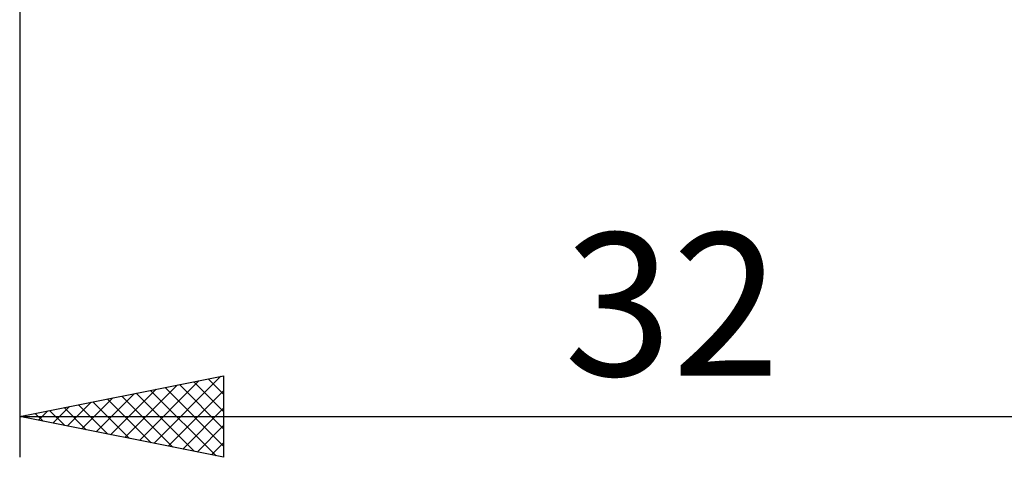
# Model space of a CAD drawing. Units: millimetres. Extents: x -26 to 307, y -43 to 58.
# Drawn here: x 118 to 142, y -19 to -8 of the extents above; entities that cross this region are included whole.
import ezdxf
from ezdxf.enums import TextEntityAlignment as Align

# ---------------------------------------------------------------- set-up
doc = ezdxf.new("R2010")
doc.units = ezdxf.units.MM
doc.header["$LTSCALE"] = 6
doc.layers.add('2', color=7, linetype='CONTINUOUS')
doc.styles.get("Standard").update_dxf_attribs({"font": 'Monospac821 BT'})

msp = doc.modelspace()

# ---------------------------------------------------------------- linework, layer by layer
at = {"layer": '2', "color": 7, "linetype": 'CONTINUOUS', "lineweight": 25}
for p, q in [((118, -1.2), (118, -19)), ((118, -18), (123, -17)), ((120.936, -18.587), (122.404, -17.119)), ((121.289, -18.658), (122.934, -17.013)), ((122.624, -17.075), (123, -17.451)), ((122.978, -17.004), (123, -17.027)), ((123, -17), (123, -19)), ((120.229, -18.446), (121.343, -17.331)), ((120.582, -18.516), (121.874, -17.225)), ((121.21, -17.358), (122.815, -18.963)), ((121.564, -17.287), (123, -18.724)), ((121.643, -18.729), (123, -17.372)), ((121.917, -17.217), (123, -18.299)), ((122.271, -17.146), (123, -17.875)), ((119.522, -18.304), (120.283, -17.543)), ((119.875, -18.375), (120.813, -17.437)), ((120.149, -17.57), (121.224, -18.645)), ((120.503, -17.499), (121.754, -18.751)), ((120.857, -17.429), (122.285, -18.857)), ((118.461, -18.092), (118.692, -17.862)), ((118.735, -17.853), (119.103, -18.221)), ((118.815, -18.163), (119.222, -17.756)), ((119.089, -17.782), (119.633, -18.327)), ((119.168, -18.234), (119.752, -17.65)), ((119.442, -17.712), (120.163, -18.433)), ((119.796, -17.641), (120.694, -18.539)), ((121.997, -18.799), (123, -17.796)), ((118, -18), (150, -18)), ((123, -19), (118, -18)), ((118.028, -17.994), (118.042, -18.008)), ((118.107, -18.021), (118.161, -17.968)), ((118.382, -17.924), (118.572, -18.114)), ((122.35, -18.87), (123, -18.22)), ((122.704, -18.941), (123, -18.644))]:
    msp.add_line(p, q, dxfattribs=at)

# ---------------------------------------------------------------- texts
msp.add_text('32', height=3.5, dxfattribs=at).set_placement((134, -17), align=Align.CENTER)

doc.saveas('drawing.dxf')
